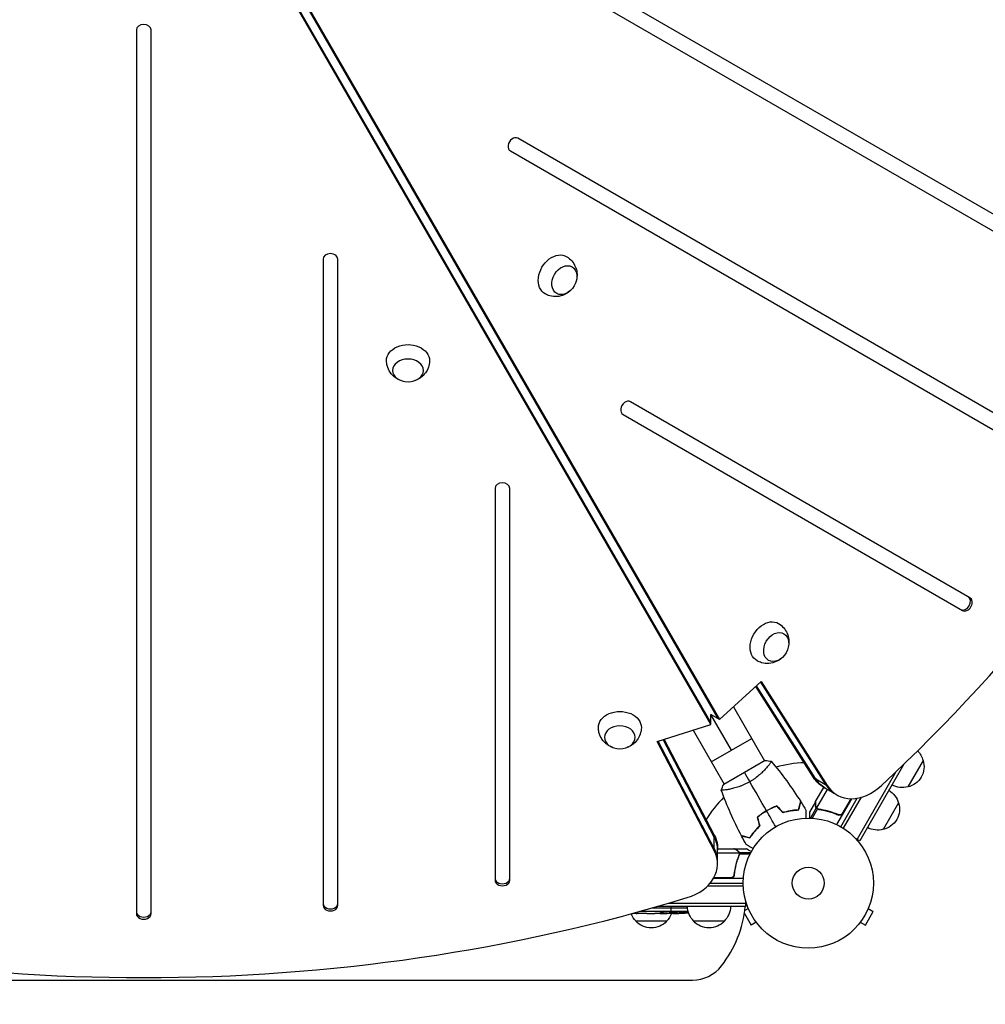
# Model space of a CAD drawing. Units: millimetres. Extents: x -5465 to 6807, y -5122 to 4846.
# Drawn here: x 2146 to 2933, y 262 to 1064 of the extents above; entities that cross this region are included whole.
import ezdxf

# ---------------------------------------------------------------- set-up
doc = ezdxf.new("R2010")
doc.units = ezdxf.units.MM
doc.header["$LTSCALE"] = 20
doc.layers.add('2d', color=230, linetype='Continuous')

msp = doc.modelspace()

# ---------------------------------------------------------------- linework, layer by layer
at = {"layer": '2d'}
for p, q in [((3083.49, 821.75), (2460.28, 1181.56)), ((2454.28, 1171.17), (3077.49, 811.36)), ((2709.11, 491.36), (2343.98, 1123.78)), ((2349.6, 1127.02), (2714.73, 494.6)), ((2351.05, 1126.18), (2716.17, 493.77)), ((2709.11, 489.69), (2343.98, 1122.1)), ((2241.4, 1055.19), (2241.4, 335.57)), ((2253.4, 335.57), (2253.4, 1055.19)), ((3007.69, 703.86), (2551.93, 966.99)), ((2545.93, 956.6), (3001.69, 693.47)), ((2393.4, 868.54), (2393.4, 342.28)), ((2405.4, 342.28), (2405.4, 868.54)), ((2919.96, 592.85), (2643.57, 752.42)), ((2637.57, 742.03), (2913.96, 582.46)), ((2533.4, 681.89), (2533.4, 362.74)), ((2545.4, 362.74), (2545.4, 681.89)), ((2716.17, 493.77), (2750.16, 524.7)), ((2794.22, 445.56), (2746.31, 521.2)), ((2749.58, 524.17), (2802.33, 440.88)), ((2750.16, 524.7), (2803.78, 440.04)), ((2792.78, 446.39), (2745.73, 520.67)), ((2725.9, 468.75), (2709.11, 497.85)), ((2716.17, 493.77), (2709.11, 497.85)), ((2709.11, 489.69), (2709.11, 497.85)), ((2727.47, 504.05), (2752.86, 460.07)), ((2665.33, 475.72), (2709.11, 489.69)), ((2694.56, 485.05), (2719.95, 441.07)), ((2711.83, 386.95), (2665.33, 475.72)), ((2711.83, 388.63), (2666.08, 475.96)), ((2711.83, 397.99), (2670.28, 477.3)), ((2671.03, 477.54), (2711.83, 399.66)), ((2709.45, 459.25), (2742.36, 478.25)), ((2753.29, 460.32), (2719.52, 440.82)), ((2866.23, 457.3), (2830.26, 394.99)), ((2881.9, 460.44), (2869.4, 438.79)), ((2755.45, 455.57), (2755.45, 455.57)), ((2859.77, 451.1), (2828.09, 396.24)), ((2792.78, 446.39), (2803.78, 440.04)), ((2722.54, 436.57), (2722.54, 436.57)), ((2794.4, 426.89), (2801.08, 438.45)), ((2803.89, 436.83), (2795.15, 421.68)), ((2800.76, 438.64), (2811.76, 432.28)), ((2794.3, 426.72), (2789.4, 418.23)), ((2794.3, 426.72), (2794.4, 426.66)), ((2823.46, 429.23), (2811.36, 408.27)), ((2814.9, 406.4), (2828.32, 429.64)), ((2823.04, 429.23), (2815.82, 416.72)), ((2816.46, 417.5), (2823.23, 429.23)), ((2817.04, 405.1), (2831.65, 430.41)), ((2828.03, 429.13), (2827.39, 429.5)), ((2861.9, 425.8), (2849.4, 404.15)), ((2752.77, 418.22), (2752.67, 418.39)), ((2756.24, 420.22), (2756.14, 420.39)), ((2794.86, 421.74), (2790.09, 413.47)), ((2795.86, 420.84), (2791.57, 413.4)), ((2794.3, 423.47), (2794.41, 423.41)), ((2794.86, 421.74), (2795.42, 421.41)), ((2795.8, 420.88), (2795.81, 420.88)), ((2796.45, 420.82), (2797.03, 420.48)), ((2800, 420.18), (2800.54, 419.87)), ((2811.8, 416.62), (2813.1, 415.87)), ((2711.83, 386.95), (2711.83, 399.66)), ((2830.26, 394.99), (2826.89, 396.94)), ((2714.56, 376.16), (2714.56, 388.87)), ((2714.56, 388.5), (2727.91, 388.5)), ((2714.56, 385.25), (2732.05, 385.25)), ((2728.11, 388.5), (2737.91, 388.5)), ((2728.11, 388.5), (2728.11, 388.38)), ((2730.92, 386.88), (2730.92, 386.75)), ((2732.14, 385.53), (2741.69, 385.53)), ((2732.14, 385.53), (2732.14, 384.88)), ((2730.92, 380.3), (2730.92, 379.67)), ((2732.14, 383.69), (2732.14, 383.02)), ((2732.2, 384.29), (2732.2, 384.29)), ((2732.42, 384.21), (2741, 384.21)), ((2709.15, 361.23), (2709.15, 360.5)), ((2711.36, 364.5), (2735.56, 364.5)), ((2725.01, 364.7), (2711.47, 364.7)), ((2711.56, 364.87), (2726.01, 364.87)), ((2728.11, 368.3), (2728.11, 366.8)), ((2735.46, 358), (2706.23, 358)), ((2708.56, 360.5), (2735.4, 360.5)), ((2737.6, 341.5), (2737.6, 345.39)), ((2690.66, 337.38), (2651.02, 337.38)), ((2661.3, 340.26), (2690.16, 340.26)), ((2737.6, 341.5), (2665.66, 341.5)), ((2737.6, 344), (2674.26, 344)), ((2676.6, 341.5), (2676.6, 336.71)), ((2684.63, 336.76), (2684.61, 336.12)), ((2684.85, 336.81), (2684.83, 336.17)), ((2688.91, 337.05), (2688.91, 336.88)), ((2739.6, 339.83), (2736.73, 338.17)), ((2737.6, 341.5), (2737.13, 341.5)), ((2739.02, 341.23), (2739.05, 341.19)), ((2739.03, 341.23), (2739.02, 341.23)), ((2834.86, 326.17), (2841.36, 337.43)), ((2837.21, 339.83), (2841.36, 337.43)), ((2837.76, 341.19), (2837.78, 341.23)), ((2837.78, 341.23), (2837.78, 341.23)), ((2644.99, 335.73), (2645.66, 335.73)), ((2673.1, 329.5), (2648.1, 329.5)), ((2655.37, 335.7), (2649.16, 335.7)), ((2667.51, 335.7), (2663.51, 335.7)), ((2667.51, 335.7), (2667.51, 335.7)), ((2668.9, 336.19), (2668.9, 335.98)), ((2676.6, 335.7), (2673.47, 335.7)), ((2675.51, 336.07), (2675.51, 335.86)), ((2676.6, 336.28), (2676.6, 336.07)), ((2676.6, 335.84), (2676.6, 335.7)), ((2678.16, 335.71), (2678.15, 336.11)), ((2683.07, 336.47), (2683.04, 335.79)), ((2683.04, 335.79), (2683.04, 335.79)), ((2686.25, 336.08), (2686.25, 335.93)), ((2720.1, 329.5), (2695.1, 329.5)), ((2736.38, 335.81), (2741.94, 326.17)), ((2746.1, 328.57), (2741.94, 326.17)), ((2747, 327.41), (2747.02, 327.37)), ((2747.03, 327.37), (2747.02, 327.37)), ((2829.78, 327.37), (2829.81, 327.41)), ((2829.78, 327.37), (2829.78, 327.37)), ((2830.71, 328.57), (2834.86, 326.17)), ((1800.71, 281.5), (2694.09, 281.5))]:
    msp.add_line(p, q, dxfattribs=at)
for radius in [53, 13]:
    msp.add_circle((2788.4, 360.5), radius, dxfattribs=at)
at = {"layer": '2d', "extrusion": (0, 0, -1)}
for centre, radius, start, end in [((-2865.34, 456.14), 17, 135.00824, 165.8135), ((-2865.67, 455.38), 17, 162.66793, 257.33207), ((-2845.34, 421.5), 17, 120.6413, 165.8135), ((-2864.84, 455.28), 17, 254.1865, 299.3587), ((-2845.67, 420.74), 17, 162.66793, 257.33207), ((-2838.61, 424.81), 18.33, 356.75212, 357.9105), ((-2844.84, 420.64), 17, 254.1865, 299.3587), ((-2707.6, 349.17), 18.33, 122.0895, 123.24788), ((-2707.1, 341.69), 17, 314.1865, 359.3587), ((-2708.11, 341.69), 17, 180.6413, 225.8135), ((-2660.1, 341.69), 17, 314.1865, 338.76849), ((-2660.6, 341.02), 17, 222.66793, 317.33207), ((-2661.11, 341.69), 17, 200.63101, 225.8135), ((-2676.6, 574.25), 238.55, 269.62635, 270), ((-2676.6, 574.25), 238.55, 266.53168, 268.45312), ((-2707.6, 341.02), 17, 222.66793, 317.33207)]:
    msp.add_arc(centre, radius, start, end, dxfattribs=at)
at = {"layer": '2d'}
for centre, radius, start, end in [((2788.4, 360.5), 98, 91.90736, 105.51272), ((2788.4, 360.5), 98, 134.48795, 148.09295), ((2643.1, 351), 94.5, 322.23653, 354.23067), ((2694.09, 311.5), 30, 270, 322.23653)]:
    msp.add_arc(centre, radius, start, end, dxfattribs=at)
for centre, major_axis, ratio, start_param, end_param in [((2378.26, 1221.99), (580.35, 1005.19), 0.74345, 4.321346, 5.103432), ((2247.4, 1055.19), (-6, 0), 0.74345, 3.141593, 6.283185), ((2548.93, 961.8), (3, 5.2), 0.74345, 0, 3.141593), ((2399.4, 868.54), (-6, 0), 0.74345, 3.141593, 6.283185), ((2640.57, 747.23), (3, 5.2), 0.74345, 0, 3.141593), ((2539.4, 681.89), (-6, 0), 0.74345, 3.141593, 6.283185), ((2915.51, 588.49), (3, 5.2), 0.74345, 3.141593, 6.283185), ((2916.96, 587.65), (3, 5.2), 0.74345, 3.141593, 6.283185), ((2822.21, 472.44), (20, 34.64), 0.74345, 2.770193, 3.141593), ((2830.32, 467.76), (20, 34.64), 0.74345, 2.770193, 3.141593), ((2830.32, 467.76), (20, 34.64), 0.74345, 2.770193, 3.141593), ((2831.76, 466.92), (20, 34.64), 0.74345, 2.770193, 4.321346), ((2674.56, 387.2), (-40, 0), 0.74345, 3.141593, 3.512993), ((2674.56, 376.16), (-40, 0), 0.74345, 1.96184, 3.512993), ((2674.56, 377.83), (-40, 0), 0.74345, 3.141593, 3.512993), ((2539.4, 364.42), (-6, 0), 0.74345, 0, 3.141593), ((2539.4, 362.74), (-6, 0), 0.74345, 0, 3.141593), ((2247.4, 1146.44), (-1160.69, 0), 0.74345, 1.179753, 1.96184), ((2247.4, 337.24), (-6, 0), 0.74345, 0, 3.141593), ((2399.4, 343.95), (-6, 0), 0.74345, 0, 3.141593), ((2399.4, 342.28), (-6, 0), 0.74345, 0, 3.141593), ((2666.83, 573.86), (-9.42, 238.11), 0.469984, 3.191834, 3.222273), ((2247.4, 335.57), (-6, 0), 0.74345, 0, 3.141593), ((2635.08, 574.25), (-9.64, 238.53), 0.30935, 3.14511, 3.145578), ((2673.18, 574.25), (14.78, 238.39), 0.587825, 3.166892, 3.178031), ((2731.04, 574.25), (594.76, 10.69), 0.400689, 4.603161, 4.612932)]:
    msp.add_ellipse(centre, major_axis=major_axis, ratio=ratio, start_param=start_param, end_param=end_param, dxfattribs=at)
at = {"layer": '2d', "extrusion": (0, 0, -1)}
for centre, major_axis, ratio, start_param, end_param in [((2582.88, 855.44), (8.75, 15.16), 0.74345, 3.12915, 6.295628), ((2589.83, 851.43), (6.25, 10.83), 0.74345, 3.141593, 9.424778), ((2462.53, 785.96), (-17.5, 0), 0.74345, -0.012443, 3.154036), ((2755.35, 556.72), (8.75, 15.16), 0.74345, 3.12915, 6.295628), ((2762.3, 552.71), (6.25, 10.83), 0.74345, 3.141593, 9.424778), ((2635, 487.24), (-17.5, 0), 0.74345, -0.012443, 3.154036), ((2820.76, 473.28), (20, 34.64), 0.74345, 3.141593, 3.512993), ((2822.21, 472.44), (20, 34.64), 0.74345, 3.141593, 3.512993), ((2674.56, 388.87), (-40, 0), 0.74345, 2.770193, 3.141593), ((2674.56, 387.2), (-40, 0), 0.74345, 2.770193, 3.141593), ((2685.32, 573.91), (9.38, 238.16), 0.462192, 3.024115, 3.060992), ((2630.54, 574.25), (-489.68, 12.13), 0.486532, 4.606121, 4.606857), ((2667.77, 573.55), (-18.88, 236.95), 0.898331, 3.164102, 3.188714), ((2676.16, 574.15), (-53.85, 232.38), 0.987978, 3.308905, 3.329214), ((2679.54, 573.6), (51.81, 232.1), 0.987086, 2.870425, 2.883622)]:
    msp.add_ellipse(centre, major_axis=major_axis, ratio=ratio, start_param=start_param, end_param=end_param, dxfattribs=at)
for centre in [(2462.53, 777.93), (2635, 479.21)]:
    msp.add_ellipse(centre, major_axis=(-12.5, 0), ratio=0.74345, dxfattribs=at)
at = {"layer": '2d'}
for points, knots in [([(2591.77, 870.51), (2593.35, 869.57), (2594.77, 868.36), (2597.14, 865.64), (2598.06, 864.12), (2599.46, 860.93), (2599.87, 859.26), (2600.28, 855.84), (2600.19, 854.14), (2599.89, 852.42), (2599.86, 852.27), (2599.83, 852.12)], [0.012443, 0.012443, 0.012443, 0.012443, 0.250402, 0.250402, 0.500153, 0.500153, 0.782364, 0.782364, 1.115972, 1.115972, 1.147929, 1.147929, 1.147929, 1.147929]), ([(2594.23, 842.42), (2592.99, 841.33), (2591.53, 840.33), (2588.05, 838.78), (2586.06, 838.22), (2581.96, 837.95), (2579.94, 838.12), (2576.69, 839.05), (2575.44, 839.56), (2574.28, 840.21)], [1.993664, 1.993664, 1.993664, 1.993664, 2.344042, 2.344042, 2.680571, 2.680571, 2.956606, 2.956606, 3.12915, 3.12915, 3.12915, 3.12915]), ([(2456.93, 769.62), (2455.37, 770.15), (2453.77, 770.92), (2450.69, 773.15), (2449.2, 774.6), (2446.92, 778.01), (2446.06, 779.85), (2445.24, 783.13), (2445.06, 784.46), (2445.03, 785.79)], [1.993664, 1.993664, 1.993664, 1.993664, 2.344042, 2.344042, 2.680571, 2.680571, 2.956606, 2.956606, 3.12915, 3.12915, 3.12915, 3.12915]), ([(2480.03, 785.79), (2480, 783.95), (2479.66, 782.12), (2478.49, 778.72), (2477.64, 777.16), (2475.57, 774.34), (2474.33, 773.15), (2471.58, 771.09), (2470.06, 770.32), (2468.42, 769.72), (2468.27, 769.67), (2468.13, 769.62)], [0.012443, 0.012443, 0.012443, 0.012443, 0.250402, 0.250402, 0.500153, 0.500153, 0.782364, 0.782364, 1.115972, 1.115972, 1.147929, 1.147929, 1.147929, 1.147929]), ([(2764.24, 571.8), (2765.82, 570.85), (2767.24, 569.64), (2769.6, 566.92), (2770.52, 565.41), (2771.93, 562.21), (2772.34, 560.54), (2772.75, 557.13), (2772.66, 555.42), (2772.35, 553.7), (2772.33, 553.55), (2772.29, 553.41)], [0.012443, 0.012443, 0.012443, 0.012443, 0.250402, 0.250402, 0.500153, 0.500153, 0.782364, 0.782364, 1.115972, 1.115972, 1.147929, 1.147929, 1.147929, 1.147929]), ([(2766.7, 543.71), (2765.46, 542.61), (2763.99, 541.61), (2760.52, 540.07), (2758.52, 539.5), (2754.42, 539.23), (2752.41, 539.4), (2749.15, 540.33), (2747.91, 540.84), (2746.74, 541.49)], [1.993664, 1.993664, 1.993664, 1.993664, 2.344042, 2.344042, 2.680571, 2.680571, 2.956606, 2.956606, 3.12915, 3.12915, 3.12915, 3.12915]), ([(2629.4, 470.9), (2627.83, 471.43), (2626.23, 472.2), (2623.16, 474.43), (2621.67, 475.88), (2619.39, 479.29), (2618.53, 481.13), (2617.7, 484.41), (2617.52, 485.74), (2617.5, 487.08)], [1.993664, 1.993664, 1.993664, 1.993664, 2.344042, 2.344042, 2.680571, 2.680571, 2.956606, 2.956606, 3.12915, 3.12915, 3.12915, 3.12915]), ([(2652.5, 487.08), (2652.46, 485.23), (2652.13, 483.4), (2650.96, 480), (2650.1, 478.44), (2648.04, 475.63), (2646.8, 474.43), (2644.04, 472.37), (2642.52, 471.6), (2640.88, 471), (2640.74, 470.95), (2640.6, 470.9)], [0.012443, 0.012443, 0.012443, 0.012443, 0.250402, 0.250402, 0.500153, 0.500153, 0.782364, 0.782364, 1.115972, 1.115972, 1.147929, 1.147929, 1.147929, 1.147929]), ([(2758.26, 459.72), (2758.26, 459.72), (2758.26, 459.72), (2758.26, 459.72), (2758.27, 459.7), (2758.3, 459.66), (2758.31, 459.64), (2758.3, 459.58), (2758.29, 459.54), (2758.2, 459.3), (2758, 458.96), (2757.55, 458.28), (2757.36, 458.02), (2756.94, 457.44), (2756.7, 457.13), (2755.9, 456.11), (2755.27, 455.33), (2754.33, 454.27), (2754.14, 454.05), (2753.74, 453.6), (2753.53, 453.38), (2752.89, 452.69), (2752.44, 452.22), (2751.5, 451.27), (2751, 450.78), (2750.21, 450.04), (2749.94, 449.79), (2749.38, 449.28), (2749.1, 449.03), (2747.65, 447.77), (2746.4, 446.77), (2744.38, 445.3), (2743.68, 444.82), (2742.25, 443.89), (2741.52, 443.44), (2740.77, 443.01)], [0.12220864, 0.12220864, 0.12220864, 0.12220864, 0.12268837, 0.12268837, 0.12524335, 0.12524335, 0.12652085, 0.12652085, 0.12779834, 0.12779834, 0.13290832, 0.13290832, 0.13546331, 0.13546331, 0.1380183, 0.1380183, 0.14312827, 0.14312827, 0.14440577, 0.14440577, 0.14568326, 0.14568326, 0.14823825, 0.14823825, 0.15079324, 0.15079324, 0.15207073, 0.15207073, 0.15334823, 0.15334823, 0.15845821, 0.15845821, 0.16101319, 0.16101319, 0.16356818, 0.16356818, 0.16356818, 0.16356818]), ([(2740.77, 443.01), (2740.02, 442.57), (2739.27, 442.17), (2737.76, 441.4), (2737, 441.04), (2735.86, 440.53), (2735.48, 440.36), (2734.72, 440.05), (2734.34, 439.89), (2733.21, 439.45), (2732.47, 439.18), (2731.02, 438.68), (2730.31, 438.45), (2728.92, 438.03), (2728.23, 437.84), (2726.26, 437.32), (2725.05, 437.05), (2723.38, 436.72), (2722.85, 436.62), (2721.85, 436.46), (2721.39, 436.39), (2720.12, 436.21), (2719.41, 436.13), (2718.58, 436.08), (2718.35, 436.07), (2717.98, 436.07), (2717.83, 436.07), (2717.68, 436.1), (2717.65, 436.11), (2717.59, 436.14), (2717.58, 436.15), (2717.56, 436.2), (2717.55, 436.22), (2717.55, 436.22), (2717.55, 436.22), (2717.55, 436.22)], [0.16356818, 0.16356818, 0.16356818, 0.16356818, 0.1661247, 0.1661247, 0.16868122, 0.16868122, 0.16995948, 0.16995948, 0.17123774, 0.17123774, 0.17379425, 0.17379425, 0.17635077, 0.17635077, 0.17890729, 0.17890729, 0.18402032, 0.18402032, 0.18657684, 0.18657684, 0.18913336, 0.18913336, 0.19424639, 0.19424639, 0.19680291, 0.19680291, 0.19935943, 0.19935943, 0.20063769, 0.20063769, 0.20191595, 0.20191595, 0.20447247, 0.20447247, 0.20490292, 0.20490292, 0.20490292, 0.20490292]), ([(2780.45, 420.28), (2780.65, 421.04), (2780.84, 421.74), (2781.19, 423.03), (2781.34, 423.62), (2781.56, 424.42), (2781.62, 424.66), (2781.75, 425.13), (2781.81, 425.34), (2781.96, 425.92), (2782.04, 426.23), (2782.13, 426.54), (2782.15, 426.63), (2782.18, 426.75), (2782.19, 426.78), (2782.2, 426.81), (2782.2, 426.83), (2782.21, 426.85), (2782.21, 426.86), (2782.21, 426.86), (2782.21, 426.87), (2782.21, 426.87)], [0, 0, 0, 0, 0.00350666, 0.00350666, 0.00701332, 0.00701332, 0.00876665, 0.00876665, 0.01051997, 0.01051997, 0.01402663, 0.01402663, 0.01577996, 0.01577996, 0.01753329, 0.01753329, 0.02103995, 0.02103995, 0.02454661, 0.02454661, 0.02744921, 0.02744921, 0.02744921, 0.02744921]), ([(2780.6, 420.09), (2780.81, 420.84), (2780.99, 421.54), (2781.34, 422.83), (2781.5, 423.42), (2781.71, 424.21), (2781.78, 424.46), (2781.9, 424.92), (2781.96, 425.13), (2782.11, 425.71), (2782.19, 426.01), (2782.27, 426.32), (2782.3, 426.4), (2782.32, 426.49), (2782.33, 426.51), (2782.34, 426.55), (2782.34, 426.56), (2782.35, 426.58), (2782.35, 426.6), (2782.35, 426.62), (2782.36, 426.63), (2782.36, 426.63), (2782.36, 426.63), (2782.36, 426.63)], [0, 0, 0, 0, 0.0035063, 0.0035063, 0.0070126, 0.0070126, 0.00876575, 0.00876575, 0.0105189, 0.0105189, 0.0140252, 0.0140252, 0.01577835, 0.01577835, 0.01665493, 0.01665493, 0.0175315, 0.0175315, 0.02103781, 0.02103781, 0.02454411, 0.02454411, 0.0274484, 0.0274484, 0.0274484, 0.0274484]), ([(2794.4, 426.89), (2794.4, 426.67), (2794.4, 426.28), (2794.4, 425.19), (2794.4, 424.49), (2794.4, 423.66)], [0, 0, 0, 0, 0.00517024, 0.00517024, 0.01034048, 0.01034048, 0.01034048, 0.01034048]), ([(2754.38, 419.42), (2753.02, 418.63), (2751.71, 417.79), (2749.82, 416.45), (2749.2, 415.98), (2747.99, 415.04), (2747.41, 414.56), (2746.84, 414.07)], [0.009405818, 0.009405818, 0.009405818, 0.009405818, 0.01410835, 0.01410835, 0.016459616, 0.016459616, 0.018810883, 0.018810883, 0.018810883, 0.018810883]), ([(2754.48, 419.25), (2753.14, 418.48), (2751.85, 417.65), (2750, 416.33), (2749.39, 415.88), (2748.2, 414.95), (2747.62, 414.48), (2747.06, 414)], [0.009233803, 0.009233803, 0.009233803, 0.009233803, 0.013850802, 0.013850802, 0.016159301, 0.016159301, 0.0184678, 0.0184678, 0.0184678, 0.0184678]), ([(2762.8, 423.28), (2761.38, 422.79), (2759.97, 422.22), (2757.87, 421.26), (2757.17, 420.92), (2755.77, 420.2), (2755.07, 419.82), (2754.38, 419.42)], [0, 0, 0, 0, 0.004702909, 0.004702909, 0.007054363, 0.007054363, 0.009405818, 0.009405818, 0.009405818, 0.009405818]), ([(2762.74, 423.05), (2761.35, 422.56), (2759.97, 422), (2757.9, 421.06), (2757.21, 420.72), (2755.84, 420.01), (2755.16, 419.64), (2754.48, 419.25)], [0, 0, 0, 0, 0.004616902, 0.004616902, 0.006925353, 0.006925353, 0.009233803, 0.009233803, 0.009233803, 0.009233803]), ([(2767.87, 417.93), (2769.08, 418.3), (2770.26, 418.61), (2772.55, 419.14), (2773.65, 419.35), (2775.26, 419.6), (2775.79, 419.68), (2776.82, 419.81), (2777.33, 419.86), (2778.81, 420), (2779.74, 420.06), (2780.6, 420.09)], [0, 0, 0, 0, 0.00404294, 0.00404294, 0.00808588, 0.00808588, 0.01010735, 0.01010735, 0.01212882, 0.01212882, 0.01617176, 0.01617176, 0.01617176, 0.01617176]), ([(2767.92, 418.15), (2769.12, 418.52), (2770.28, 418.82), (2772.52, 419.34), (2773.61, 419.54), (2775.72, 419.88), (2776.74, 420.01), (2778.68, 420.19), (2779.6, 420.25), (2780.45, 420.28)], [0, 0, 0, 0, 0.00398181, 0.00398181, 0.00796362, 0.00796362, 0.01194542, 0.01194542, 0.01592723, 0.01592723, 0.01592723, 0.01592723]), ([(2786.48, 419.88), (2786.48, 419.88), (2786.48, 419.87), (2786.48, 419.85), (2786.48, 419.84), (2786.48, 419.82), (2786.48, 419.82), (2786.48, 419.8), (2786.48, 419.78), (2786.48, 419.7), (2786.48, 419.6), (2786.48, 419.2), (2786.48, 418.78), (2786.48, 417.99), (2786.48, 417.7), (2786.48, 417.07), (2786.48, 416.73), (2786.48, 415.67), (2786.48, 414.89), (2786.48, 413.85), (2786.48, 413.66), (2786.48, 413.46)], [0.03093242, 0.03093242, 0.03093242, 0.03093242, 0.03756195, 0.03756195, 0.04131815, 0.04131815, 0.04225719, 0.04225719, 0.04319624, 0.04319624, 0.04507434, 0.04507434, 0.04883054, 0.04883054, 0.05070863, 0.05070863, 0.05258673, 0.05258673, 0.05634293, 0.05634293, 0.05718833, 0.05718833, 0.05718833, 0.05718833]), ([(2789.4, 418.23), (2789.4, 418.23), (2789.4, 418.11), (2789.4, 417.73), (2789.4, 417.58), (2789.4, 417.3), (2789.4, 417.14), (2789.4, 416.98), (2789.4, 416.86), (2789.4, 416.8), (2789.4, 415.96), (2789.4, 414.88), (2789.4, 413.49)], [0.5, 0.5, 0.5, 0.5, 0.625, 0.625, 0.6875, 0.6875, 0.71875, 0.734375, 0.734375, 0.75, 0.75, 0.9465211, 0.9465211, 0.9465211, 0.9465211]), ([(2794.86, 421.74), (2794.77, 421.86), (2794.7, 421.98), (2794.6, 422.18), (2794.55, 422.28), (2794.5, 422.4), (2794.48, 422.46), (2794.47, 422.49), (2794.47, 422.5), (2794.46, 422.51), (2794.46, 422.51), (2794.35, 422.84), (2794.3, 423.16), (2794.3, 423.47)], [0, 0, 0, 0, 0.25, 0.25, 0.375, 0.4375, 0.46875, 0.484375, 0.492188, 0.492188, 0.5, 0.5, 1, 1, 1, 1]), ([(2794.4, 423.66), (2794.4, 423.49), (2794.42, 423.33), (2794.47, 423.03), (2794.5, 422.89), (2794.63, 422.48), (2794.75, 422.24), (2794.9, 422.01)], [0, 0, 0, 0, 0.001089402, 0.001089402, 0.002178803, 0.002178803, 0.004357607, 0.004357607, 0.004357607, 0.004357607]), ([(2795.5, 421.08), (2795.34, 421.2), (2795.21, 421.32), (2795, 421.55), (2794.92, 421.66), (2794.86, 421.74)], [0.000526185, 0.000526185, 0.000526185, 0.000526185, 0.001315456, 0.001315456, 0.002104727, 0.002104727, 0.002104727, 0.002104727]), ([(2795.88, 421.08), (2795.75, 421.16), (2795.62, 421.25), (2795.37, 421.45), (2795.26, 421.56), (2795.15, 421.68)], [0.001328787, 0.001328787, 0.001328787, 0.001328787, 0.001872455, 0.001872455, 0.002416124, 0.002416124, 0.002416124, 0.002416124]), ([(2796.88, 420.5), (2799.48, 420.14), (2802.1, 419.6), (2806.07, 418.48), (2807.4, 418.06), (2809.41, 417.35), (2810.08, 417.1), (2811.42, 416.57), (2812.08, 416.29), (2812.74, 416)], [0, 0, 0, 0, 0.00869705, 0.00869705, 0.01304558, 0.01304558, 0.01521984, 0.01521984, 0.01739411, 0.01739411, 0.01739411, 0.01739411]), ([(2812.67, 416.25), (2810.02, 417.4), (2807.39, 418.32), (2802.16, 419.79), (2799.56, 420.32), (2796.98, 420.69)], [0, 0, 0, 0, 0.00859307, 0.00859307, 0.01718614, 0.01718614, 0.01718614, 0.01718614]), ([(2816.55, 417.24), (2816.45, 417.08), (2816.35, 416.94), (2816.11, 416.66), (2815.98, 416.53), (2815.69, 416.3), (2815.54, 416.2), (2815.22, 416.02), (2815.05, 415.95), (2814.7, 415.84), (2814.53, 415.8), (2814.17, 415.75), (2813.98, 415.74), (2813.62, 415.76), (2813.44, 415.78), (2813.09, 415.87), (2812.91, 415.92), (2812.74, 416)], [0, 0, 0, 0, 0.000547172, 0.000547172, 0.001094344, 0.001094344, 0.001641516, 0.001641516, 0.002188688, 0.002188688, 0.00273586, 0.00273586, 0.003283032, 0.003283032, 0.003830204, 0.003830204, 0.004377377, 0.004377377, 0.004377377, 0.004377377]), ([(2815.82, 416.72), (2815.6, 416.54), (2815.36, 416.39), (2814.98, 416.21), (2814.85, 416.16), (2814.58, 416.08), (2814.44, 416.05), (2814.03, 415.99), (2813.75, 415.99), (2813.2, 416.06), (2812.92, 416.14), (2812.67, 416.25)], [0.001013661, 0.001013661, 0.001013661, 0.001013661, 0.001852653, 0.001852653, 0.002272148, 0.002272148, 0.002691644, 0.002691644, 0.003530636, 0.003530636, 0.004369628, 0.004369628, 0.004369628, 0.004369628]), ([(2748.71, 407.06), (2747.8, 406.21), (2746.96, 405.36), (2745.39, 403.67), (2744.67, 402.83), (2743.32, 401.18), (2742.7, 400.36), (2741.57, 398.76), (2741.06, 398), (2740.61, 397.28)], [0, 0, 0, 0, 0.00398181, 0.00398181, 0.00796362, 0.00796362, 0.01194542, 0.01194542, 0.01592723, 0.01592723, 0.01592723, 0.01592723]), ([(2748.94, 407), (2748.01, 406.13), (2747.15, 405.27), (2745.55, 403.55), (2744.81, 402.7), (2743.79, 401.43), (2743.46, 401.02), (2742.83, 400.18), (2742.53, 399.77), (2741.67, 398.56), (2741.16, 397.78), (2740.7, 397.05)], [0, 0, 0, 0, 0.00404294, 0.00404294, 0.00808588, 0.00808588, 0.01010735, 0.01010735, 0.01212882, 0.01212882, 0.01617176, 0.01617176, 0.01617176, 0.01617176]), ([(2740.61, 397.28), (2739.85, 397.48), (2739.15, 397.67), (2737.86, 398.02), (2737.27, 398.17), (2736.47, 398.39), (2736.23, 398.45), (2735.76, 398.58), (2735.55, 398.64), (2734.97, 398.79), (2734.66, 398.87), (2734.35, 398.96), (2734.26, 398.98), (2734.14, 399.01), (2734.11, 399.02), (2734.08, 399.03), (2734.06, 399.03), (2734.04, 399.04), (2734.03, 399.04), (2734.03, 399.04), (2734.02, 399.04), (2734.02, 399.04)], [0, 0, 0, 0, 0.00350666, 0.00350666, 0.00701332, 0.00701332, 0.00876665, 0.00876665, 0.01051997, 0.01051997, 0.01402663, 0.01402663, 0.01577996, 0.01577996, 0.01753329, 0.01753329, 0.02103995, 0.02103995, 0.02454661, 0.02454661, 0.02744921, 0.02744921, 0.02744921, 0.02744921]), ([(2740.7, 397.05), (2739.95, 397.25), (2739.25, 397.44), (2737.96, 397.78), (2737.37, 397.94), (2736.58, 398.15), (2736.33, 398.22), (2735.87, 398.34), (2735.65, 398.4), (2735.08, 398.55), (2734.78, 398.63), (2734.46, 398.72), (2734.38, 398.74), (2734.3, 398.76), (2734.27, 398.77), (2734.24, 398.78), (2734.23, 398.78), (2734.2, 398.79), (2734.19, 398.79), (2734.17, 398.8), (2734.16, 398.8), (2734.15, 398.8), (2734.15, 398.8), (2734.15, 398.8)], [0, 0, 0, 0, 0.0035063, 0.0035063, 0.0070126, 0.0070126, 0.00876575, 0.00876575, 0.0105189, 0.0105189, 0.0140252, 0.0140252, 0.01577835, 0.01577835, 0.01665493, 0.01665493, 0.0175315, 0.0175315, 0.02103781, 0.02103781, 0.02454411, 0.02454411, 0.0274484, 0.0274484, 0.0274484, 0.0274484]), ([(2730.7, 386.88), (2729.99, 387.3), (2729.38, 387.65), (2728.44, 388.19), (2728.1, 388.39), (2727.91, 388.5)], [0, 0, 0, 0, 0.00517024, 0.00517024, 0.01034048, 0.01034048, 0.01034048, 0.01034048]), ([(2731.89, 385.63), (2731.77, 385.87), (2731.61, 386.1), (2731.32, 386.41), (2731.22, 386.51), (2730.98, 386.71), (2730.85, 386.8), (2730.7, 386.88)], [0, 0, 0, 0, 0.00218234, 0.00218234, 0.003273511, 0.003273511, 0.004364681, 0.004364681, 0.004364681, 0.004364681]), ([(2730.92, 386.88), (2731.05, 386.8), (2731.19, 386.71), (2731.37, 386.56), (2731.43, 386.5), (2731.52, 386.42), (2731.57, 386.37), (2731.62, 386.32), (2731.64, 386.29), (2731.65, 386.28), (2731.66, 386.27), (2731.66, 386.27), (2731.86, 386.04), (2732.02, 385.8), (2732.14, 385.53)], [0, 0, 0, 0, 0.25, 0.25, 0.375, 0.375, 0.4375, 0.46875, 0.484375, 0.492187, 0.492187, 0.5, 0.5, 1, 1, 1, 1]), ([(2732.14, 385.53), (2732.17, 385.47), (2732.2, 385.4), (2732.26, 385.24), (2732.29, 385.14), (2732.35, 384.93), (2732.37, 384.81), (2732.41, 384.56), (2732.42, 384.42), (2732.42, 384.27)], [0, 0, 0, 0, 0.00051115, 0.00051115, 0.001022301, 0.001022301, 0.001533451, 0.001533451, 0.002044601, 0.002044601, 0.002044601, 0.002044601]), ([(2742.01, 386.13), (2741.58, 386.38), (2741.17, 386.61), (2740.49, 387.01), (2740.19, 387.18), (2739.79, 387.41), (2739.6, 387.52), (2739.43, 387.62), (2739.31, 387.69), (2739.26, 387.72), (2738.34, 388.25), (2737.91, 388.5), (2737.91, 388.5)], [0.0534905, 0.0534905, 0.0534905, 0.0534905, 0.125, 0.125, 0.1875, 0.1875, 0.21875, 0.234375, 0.234375, 0.25, 0.25, 0.5, 0.5, 0.5, 0.5]), ([(2743.5, 388.65), (2743.33, 388.75), (2743.16, 388.85), (2742.25, 389.37), (2741.57, 389.77), (2740.64, 390.3), (2740.34, 390.47), (2739.79, 390.79), (2739.54, 390.94), (2739.09, 391.2), (2738.89, 391.32), (2738.54, 391.52), (2738.39, 391.6), (2738.16, 391.73), (2738.08, 391.78), (2738.02, 391.82), (2738.01, 391.82), (2738, 391.83), (2737.99, 391.83), (2737.98, 391.84), (2737.97, 391.85), (2737.95, 391.86), (2737.95, 391.86), (2737.95, 391.86)], [0.00292228, 0.00292228, 0.00292228, 0.00292228, 0.00379004, 0.00379004, 0.00758008, 0.00758008, 0.0094751, 0.0094751, 0.01137012, 0.01137012, 0.01326514, 0.01326514, 0.01516016, 0.01516016, 0.01705518, 0.01705518, 0.01800269, 0.01800269, 0.0189502, 0.0189502, 0.02274024, 0.02274024, 0.02935902, 0.02935902, 0.02935902, 0.02935902]), ([(2731.99, 383.17), (2731.02, 380.75), (2730.18, 378.23), (2728.84, 372.97), (2728.32, 370.23), (2727.99, 367.36)], [0, 0, 0, 0, 0.00859307, 0.00859307, 0.01718614, 0.01718614, 0.01718614, 0.01718614]), ([(2728.17, 367.17), (2728.49, 370.03), (2729, 372.79), (2729.85, 376.14), (2730.03, 376.8), (2730.42, 378.11), (2730.62, 378.77), (2731.25, 380.69), (2731.71, 381.94), (2732.2, 383.16)], [0.00267622, 0.00267622, 0.00267622, 0.00267622, 0.01136401, 0.01136401, 0.01353595, 0.01353595, 0.0157079, 0.0157079, 0.0200518, 0.0200518, 0.0200518, 0.0200518]), ([(2728.17, 367.17), (2728.15, 366.99), (2728.12, 366.81), (2728.01, 366.47), (2727.94, 366.3), (2727.78, 365.97), (2727.68, 365.82), (2727.46, 365.53), (2727.33, 365.39), (2727.06, 365.15), (2726.92, 365.04), (2726.61, 364.85), (2726.44, 364.77), (2726.1, 364.63), (2725.92, 364.58), (2725.56, 364.52), (2725.38, 364.5), (2725.19, 364.5)], [0, 0, 0, 0, 0.000547232, 0.000547232, 0.001094464, 0.001094464, 0.001641696, 0.001641696, 0.002188928, 0.002188928, 0.002736159, 0.002736159, 0.003283391, 0.003283391, 0.003830623, 0.003830623, 0.004377855, 0.004377855, 0.004377855, 0.004377855]), ([(2727.99, 367.36), (2727.96, 367.08), (2727.89, 366.82), (2727.73, 366.43), (2727.67, 366.3), (2727.53, 366.06), (2727.45, 365.95), (2727.19, 365.62), (2726.98, 365.42), (2726.64, 365.18), (2726.52, 365.1), (2726.27, 364.97), (2726.14, 364.92), (2726.01, 364.87)], [0, 0, 0, 0, 0.000839577, 0.000839577, 0.001259366, 0.001259366, 0.001679155, 0.001679155, 0.002518732, 0.002518732, 0.002938521, 0.002938521, 0.00335831, 0.00335831, 0.00335831, 0.00335831]), ([(2676.6, 336.28), (2676.84, 336.27), (2677.1, 336.26), (2677.5, 336.25), (2677.64, 336.25), (2677.92, 336.25), (2678.06, 336.25), (2678.48, 336.25), (2678.77, 336.26), (2679.18, 336.27), (2679.32, 336.27), (2679.58, 336.28), (2679.71, 336.29), (2680.08, 336.31), (2680.31, 336.32), (2680.72, 336.36), (2680.9, 336.37), (2681.11, 336.41), (2681.18, 336.42), (2681.29, 336.44), (2681.34, 336.45), (2681.45, 336.48), (2681.49, 336.51), (2681.49, 336.53), (2681.49, 336.54), (2681.48, 336.55), (2681.44, 336.57), (2681.41, 336.59), (2681.3, 336.62), (2681.19, 336.64), (2680.9, 336.68), (2680.73, 336.69), (2680.42, 336.71), (2680.31, 336.72), (2680.09, 336.73), (2679.97, 336.74), (2679.6, 336.75), (2679.33, 336.76), (2678.91, 336.76), (2678.77, 336.76), (2678.49, 336.76), (2678.35, 336.76), (2677.92, 336.76), (2677.65, 336.75), (2677.1, 336.74), (2676.84, 336.72), (2676.6, 336.71)], [0.00000024, 0.00000024, 0.00000024, 0.00000024, 0.00084465, 0.00084465, 0.00126686, 0.00126686, 0.00168907, 0.00168907, 0.00253349, 0.00253349, 0.0029557, 0.0029557, 0.00337791, 0.00337791, 0.00422233, 0.00422233, 0.00506674, 0.00506674, 0.00548895, 0.00548895, 0.00591116, 0.00591116, 0.00675558, 0.00675558, 0.00675558, 0.00717871, 0.00717871, 0.00760184, 0.00760184, 0.00844811, 0.00844811, 0.00929437, 0.00929437, 0.0097175, 0.0097175, 0.01014064, 0.01014064, 0.0109869, 0.0109869, 0.01141003, 0.01141003, 0.01183316, 0.01183316, 0.01267943, 0.01267943, 0.01352569, 0.01352569, 0.01352569, 0.01352569]), ([(2685.24, 336.89), (2685.29, 336.9), (2685.35, 336.91), (2685.49, 336.93), (2685.57, 336.94), (2685.73, 336.97), (2685.83, 336.98), (2686.02, 337), (2686.12, 337.01), (2686.33, 337.02), (2686.44, 337.03), (2686.66, 337.05), (2686.77, 337.05), (2687, 337.07), (2687.12, 337.07), (2687.35, 337.08), (2687.46, 337.08), (2687.79, 337.09), (2688.01, 337.09), (2688.39, 337.09), (2688.57, 337.08), (2688.85, 337.06), (2688.96, 337.05), (2689.11, 337.01), (2689.15, 336.99), (2689.14, 336.97), (2689.14, 336.96), (2689.12, 336.94), (2689.04, 336.91), (2688.98, 336.89), (2688.91, 336.88)], [0.000504699, 0.000504699, 0.000504699, 0.000504699, 0.000848397, 0.000848397, 0.001192095, 0.001192095, 0.001535792, 0.001535792, 0.00187949, 0.00187949, 0.002223188, 0.002223188, 0.002566885, 0.002566885, 0.002910583, 0.002910583, 0.003254281, 0.003254281, 0.003941676, 0.003941676, 0.004629072, 0.004629072, 0.005316467, 0.005316467, 0.006003862, 0.006003862, 0.006003862, 0.006502526, 0.006502526, 0.00700119, 0.00700119, 0.00700119, 0.00700119]), ([(2648.41, 335.71), (2648.31, 335.71), (2648.16, 335.71), (2647.89, 335.72), (2647.79, 335.72), (2647.57, 335.72), (2647.46, 335.72), (2647.22, 335.73), (2647.08, 335.73), (2646.82, 335.73), (2646.68, 335.73), (2646.4, 335.73), (2646.25, 335.73), (2645.95, 335.73), (2645.81, 335.73), (2645.66, 335.73)], [0.000000319, 0.000000319, 0.000000319, 0.000000319, 0.000888854, 0.000888854, 0.001333122, 0.001333122, 0.001777389, 0.001777389, 0.002221657, 0.002221657, 0.002665925, 0.002665925, 0.003110192, 0.003110192, 0.00355446, 0.00355446, 0.00355446, 0.00355446]), ([(2656.99, 335.73), (2656.75, 335.73), (2656.54, 335.72), (2656.13, 335.72), (2655.96, 335.72), (2655.53, 335.71), (2655.37, 335.71), (2655.37, 335.7)], [0.000000543, 0.000000543, 0.000000543, 0.000000543, 0.000745385, 0.000745385, 0.001490227, 0.001490227, 0.002979911, 0.002979911, 0.002979911, 0.002979911]), ([(2656.99, 335.73), (2657.58, 335.73), (2658.19, 335.73), (2659.14, 335.73), (2659.45, 335.73), (2660.06, 335.73), (2660.36, 335.73), (2660.66, 335.73)], [0.000003272, 0.000003272, 0.000003272, 0.000003272, 0.00186313, 0.00186313, 0.002793058, 0.002793058, 0.003722987, 0.003722987, 0.003722987, 0.003722987]), ([(2660.66, 335.73), (2660.93, 335.73), (2661.18, 335.73), (2661.62, 335.72), (2661.8, 335.72), (2661.95, 335.71)], [0.000000517, 0.000000517, 0.000000517, 0.000000517, 0.000835055, 0.000835055, 0.001669592, 0.001669592, 0.001669592, 0.001669592]), ([(2667.51, 335.7), (2667.51, 335.7), (2667.53, 335.7), (2667.61, 335.71), (2667.67, 335.71), (2667.82, 335.71), (2667.91, 335.71), (2668.12, 335.72), (2668.25, 335.72), (2668.52, 335.72), (2668.67, 335.72), (2669, 335.73), (2669.17, 335.73), (2669.53, 335.73), (2669.72, 335.73), (2670.1, 335.73), (2670.3, 335.73), (2670.69, 335.73), (2670.88, 335.73), (2671.27, 335.73), (2671.45, 335.73), (2671.81, 335.73), (2671.99, 335.73), (2672.31, 335.72), (2672.46, 335.72), (2672.74, 335.72), (2672.86, 335.72), (2673.08, 335.71), (2673.17, 335.71), (2673.32, 335.71), (2673.38, 335.71), (2673.46, 335.7), (2673.47, 335.7), (2673.47, 335.7)], [0.000000197, 0.000000197, 0.000000197, 0.000000197, 0.000582564, 0.000582564, 0.00116493, 0.00116493, 0.001747296, 0.001747296, 0.002329663, 0.002329663, 0.002912029, 0.002912029, 0.003494395, 0.003494395, 0.004076762, 0.004076762, 0.004659128, 0.004659128, 0.005241494, 0.005241494, 0.005823861, 0.005823861, 0.006406227, 0.006406227, 0.006988593, 0.006988593, 0.00757096, 0.00757096, 0.008153326, 0.008153326, 0.008735693, 0.008735693, 0.009318059, 0.009318059, 0.009318059, 0.009318059]), ([(2670.46, 336.19), (2670.34, 336.2), (2670.21, 336.2), (2669.94, 336.2), (2669.81, 336.2), (2669.54, 336.2), (2669.41, 336.2), (2669.14, 336.2), (2669.01, 336.2), (2668.64, 336.19), (2668.41, 336.18), (2668.13, 336.16), (2668.05, 336.15), (2667.9, 336.14), (2667.83, 336.13), (2667.73, 336.12), (2667.69, 336.11), (2667.64, 336.09), (2667.63, 336.09), (2667.63, 336.06), (2667.68, 336.05), (2667.84, 336.03), (2667.9, 336.02), (2668.05, 336.01), (2668.14, 336.01), (2668.33, 336), (2668.43, 335.99), (2668.65, 335.98), (2668.77, 335.98), (2668.9, 335.98)], [0.000091322, 0.000091322, 0.000091322, 0.000091322, 0.000493092, 0.000493092, 0.000894863, 0.000894863, 0.001296633, 0.001296633, 0.001698403, 0.001698403, 0.002501944, 0.002501944, 0.002903714, 0.002903714, 0.003305485, 0.003305485, 0.003707255, 0.003707255, 0.004109026, 0.004109026, 0.004912566, 0.004912566, 0.005314337, 0.005314337, 0.005716107, 0.005716107, 0.006117877, 0.006117877, 0.006519648, 0.006519648, 0.006519648, 0.006519648]), ([(2676.6, 336.71), (2676.38, 336.7), (2676.18, 336.68), (2675.83, 336.65), (2675.67, 336.63), (2675.49, 336.6), (2675.43, 336.59), (2675.33, 336.56), (2675.29, 336.55), (2675.2, 336.52), (2675.17, 336.5), (2675.17, 336.48), (2675.17, 336.46), (2675.2, 336.44), (2675.33, 336.4), (2675.43, 336.38), (2675.68, 336.34), (2675.83, 336.33), (2676.18, 336.3), (2676.38, 336.29), (2676.6, 336.28)], [0.000000236, 0.000000236, 0.000000236, 0.000000236, 0.000786268, 0.000786268, 0.0015723, 0.0015723, 0.001965316, 0.001965316, 0.002358332, 0.002358332, 0.003144365, 0.003144365, 0.003144365, 0.003924783, 0.003924783, 0.004705201, 0.004705201, 0.005485619, 0.005485619, 0.006266036, 0.006266036, 0.006266036, 0.006266036]), ([(2678.16, 335.75), (2678.16, 335.76), (2678.12, 335.77), (2677.99, 335.78), (2677.88, 335.79), (2677.62, 335.8), (2677.45, 335.81), (2677.07, 335.82), (2676.85, 335.83), (2676.6, 335.84)], [0.000000197, 0.000000197, 0.000000197, 0.000000197, 0.000938699, 0.000938699, 0.0018772, 0.0018772, 0.002815702, 0.002815702, 0.003754204, 0.003754204, 0.003754204, 0.003754204]), ([(2678.16, 335.77), (2678.16, 335.78), (2678.17, 335.78), (2678.24, 335.79), (2678.28, 335.79), (2678.4, 335.8), (2678.48, 335.81), (2678.66, 335.82), (2678.76, 335.82), (2678.99, 335.83), (2679.11, 335.83), (2679.38, 335.84), (2679.52, 335.85), (2679.96, 335.86), (2680.28, 335.87), (2680.76, 335.87), (2680.92, 335.88), (2681.24, 335.88), (2681.39, 335.88), (2681.68, 335.88), (2681.83, 335.88), (2682.09, 335.88), (2682.22, 335.88), (2682.44, 335.88), (2682.55, 335.88), (2682.72, 335.88), (2682.8, 335.88), (2682.92, 335.87), (2682.97, 335.87), (2683.03, 335.86), (2683.05, 335.86), (2683.05, 335.85)], [0.000000197, 0.000000197, 0.000000197, 0.000000197, 0.000478082, 0.000478082, 0.000955967, 0.000955967, 0.001433851, 0.001433851, 0.001911736, 0.001911736, 0.002389621, 0.002389621, 0.002867505, 0.002867505, 0.003823275, 0.003823275, 0.00430116, 0.00430116, 0.004779044, 0.004779044, 0.005256929, 0.005256929, 0.005734814, 0.005734814, 0.006212698, 0.006212698, 0.006690583, 0.006690583, 0.007168468, 0.007168468, 0.007646353, 0.007646353, 0.007646353, 0.007646353]), ([(2686.25, 335.93), (2686.05, 335.92), (2685.85, 335.91), (2685.45, 335.9), (2685.25, 335.89), (2684.87, 335.87), (2684.68, 335.87), (2684.33, 335.85), (2684.16, 335.85), (2683.86, 335.83), (2683.72, 335.83), (2683.48, 335.82), (2683.38, 335.81), (2683.21, 335.8), (2683.15, 335.8), (2683.07, 335.79), (2683.04, 335.79), (2683.04, 335.79)], [0.000001399, 0.000001399, 0.000001399, 0.000001399, 0.000597808, 0.000597808, 0.001194216, 0.001194216, 0.001790625, 0.001790625, 0.002387034, 0.002387034, 0.002983443, 0.002983443, 0.003579851, 0.003579851, 0.00417626, 0.00417626, 0.004772669, 0.004772669, 0.004772669, 0.004772669]), ([(2684.83, 336.17), (2684.73, 336.16), (2684.67, 336.14), (2684.6, 336.12), (2684.6, 336.11), (2684.7, 336.08), (2684.9, 336.07), (2685.21, 336.07)], [0.000008673, 0.000008673, 0.000008673, 0.000008673, 0.000638311, 0.000638311, 0.00126795, 0.00126795, 0.002527227, 0.002527227, 0.002527227, 0.002527227]), ([(2685.21, 336.07), (2685.57, 336.07), (2685.99, 336.07), (2686.67, 336.09), (2686.91, 336.09), (2687.39, 336.11), (2687.64, 336.12), (2687.89, 336.13)], [0.000012654, 0.000012654, 0.000012654, 0.000012654, 0.001527228, 0.001527228, 0.002284515, 0.002284515, 0.003041801, 0.003041801, 0.003041801, 0.003041801])]:
    msp.add_open_spline(points, degree=3, knots=knots, dxfattribs=at)
for points in [[(2753.29, 460.32), (2754.99, 460.22), (2756.7, 460), (2758.26, 459.72)], [(2758.26, 459.72), (2758.26, 459.72), (2758.26, 459.71), (2758.26, 459.71)], [(2758.3, 459.67), (2767, 449.31), (2775.01, 438.32), (2782.21, 426.87)], [(2736.4, 450.57), (2737.67, 448.37), (2739.14, 445.83), (2740.77, 443.01)], [(2754.38, 419.42), (2749.81, 427.35), (2745.27, 435.21), (2740.77, 443.01)], [(2717.55, 436.22), (2718.08, 437.71), (2718.75, 439.3), (2719.52, 440.82)], [(2734.02, 399.04), (2727.71, 411.01), (2722.2, 423.44), (2717.57, 436.16)], [(2782.36, 426.63), (2783.76, 424.4), (2785.13, 422.15), (2786.48, 419.88)], [(2794.4, 426.66), (2794.4, 426.75), (2794.4, 426.83), (2794.4, 426.89)], [(2761.9, 406.4), (2759.42, 410.7), (2756.95, 414.98), (2754.48, 419.25)], [(2762.74, 423.05), (2764.45, 421.34), (2766.16, 419.63), (2767.87, 417.93)], [(2762.8, 423.28), (2764.51, 421.57), (2766.21, 419.86), (2767.92, 418.15)], [(2795.15, 421.68), (2795.06, 421.79), (2794.98, 421.89), (2794.9, 422.01)], [(2795.5, 421.08), (2795.59, 421.01), (2795.69, 420.94), (2795.8, 420.88)], [(2795.86, 420.84), (2795.84, 420.85), (2795.83, 420.86), (2795.81, 420.88)], [(2796.88, 420.5), (2796.52, 420.56), (2796.18, 420.67), (2795.86, 420.84)], [(2795.88, 421.08), (2795.89, 421.07), (2795.89, 421.07), (2795.9, 421.07)], [(2795.9, 421.06), (2795.9, 421.06), (2795.9, 421.07), (2795.9, 421.07)], [(2796.98, 420.69), (2796.59, 420.75), (2796.23, 420.87), (2795.9, 421.06)], [(2815.82, 416.72), (2816.08, 416.94), (2816.29, 417.2), (2816.46, 417.5)], [(2746.84, 414.07), (2747.46, 411.73), (2748.09, 409.4), (2748.71, 407.06)], [(2747.06, 414), (2747.69, 411.66), (2748.31, 409.33), (2748.94, 407)], [(2812.67, 416.25), (2812.38, 416.37), (2812.09, 416.5), (2811.8, 416.62)], [(2737.95, 391.86), (2736.65, 394.16), (2735.39, 396.47), (2734.15, 398.8)], [(2727.91, 388.5), (2727.96, 388.47), (2728.03, 388.43), (2728.11, 388.38)], [(2731.89, 385.63), (2731.95, 385.51), (2732, 385.38), (2732.05, 385.25)], [(2732.05, 385.25), (2732.15, 384.94), (2732.2, 384.63), (2732.2, 384.31)], [(2732.15, 383.73), (2732.12, 383.54), (2732.06, 383.35), (2731.99, 383.17)], [(2732.2, 384.29), (2732.2, 384.1), (2732.19, 383.92), (2732.15, 383.73)], [(2732.2, 384.31), (2732.2, 384.31), (2732.2, 384.3), (2732.2, 384.29)], [(2732.2, 384.29), (2732.2, 384.22), (2732.2, 384.16), (2732.2, 384.09)], [(2732.2, 384.29), (2732.2, 384.29), (2732.2, 384.29), (2732.2, 384.29)], [(2732.42, 384.21), (2732.41, 383.85), (2732.34, 383.5), (2732.2, 383.16)], [(2732.42, 384.27), (2732.42, 384.25), (2732.42, 384.23), (2732.42, 384.21)], [(2726.01, 364.87), (2725.69, 364.76), (2725.35, 364.7), (2725.01, 364.7)], [(2676.6, 335.84), (2676.27, 335.85), (2675.91, 335.86), (2675.51, 335.86)]]:
    msp.add_open_spline(points, degree=3, dxfattribs=at)
for points, weights in [([(2794.3, 426.72), (2794.3, 426.72), (2794.3, 425.63), (2794.3, 423.47)], [0.983775506511, 0.983775506511, 0.989183671007, 1]), ([(2730.92, 386.88), (2729.05, 387.95), (2728.11, 388.5), (2728.11, 388.5)], [1, 0.989183671007, 0.983775506511, 0.983775506511]), ([(2648.41, 335.71), (2648.66, 335.7), (2648.91, 335.7), (2649.16, 335.7)], [1, 0.99995827057, 0.99992249284, 0.99989266681]), ([(2655.37, 335.7), (2655.37, 335.7), (2655.37, 335.7), (2655.37, 335.7)], [0.999924125596, 0.999946834862, 0.99997212633, 1]), ([(2675.51, 335.86), (2673.31, 335.9), (2671.1, 335.93), (2668.9, 335.98)], [1, 0.99998882332, 0.99998882332, 1]), ([(2673.47, 335.7), (2673.47, 335.7), (2673.47, 335.7), (2673.47, 335.7)], [1, 0.999979602284, 0.99996053438, 0.999942796288])]:
    msp.add_rational_spline(points, weights, degree=3, dxfattribs=at)

doc.saveas('drawing.dxf')
